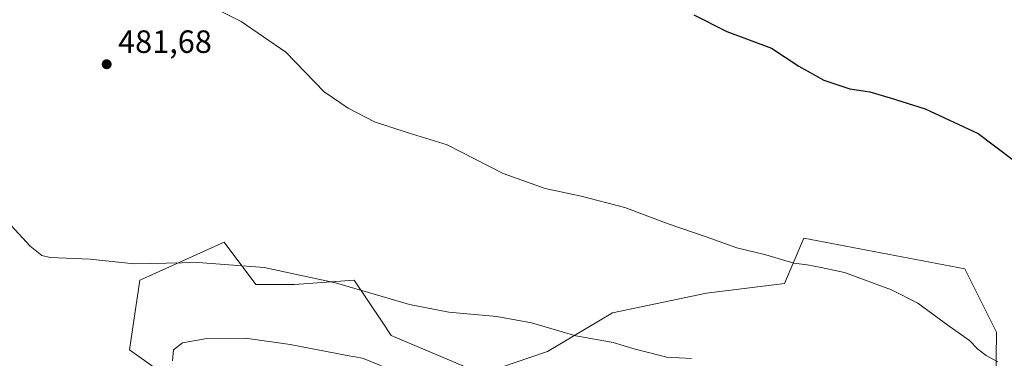
# Model space of a CAD drawing. Units: metres. Extents: x 559872 to 563332, y 4707870 to 4710214.
# Drawn here: x 561036 to 561342, y 4709598 to 4709704 of the extents above; entities that cross this region are included whole.
import ezdxf

# ---------------------------------------------------------------- set-up
doc = ezdxf.new("R2010")
doc.units = ezdxf.units.M
doc.header["$MEASUREMENT"] = 0
for name, color, linetype, lineweight in [('Cultivos herbáceos CxS', 92, 'Continuous', 0), ('Curva de nivel maestra', 30, 'Continuous', 30), ('Curva de nivel normal', 30, 'Continuous', 0), ('Matorral CxS', 135, 'Continuous', 0), ('Núcleo urbano CxS', 7, 'Continuous', 0), ('Punto de cota en terreno', 7, 'Continuous', 0), ('Rótulo de punto de cota en terreno', 7, 'Continuous', 0)]:
    doc.layers.add(name, color=color, linetype=linetype, lineweight=lineweight)
doc.styles.add('Style-Arial', font='txt')

# ---------------------------------------------------------------- blocks, each defined once
blk = doc.blocks.new('*U7')
at = {"layer": 'Matorral CxS', "color": 135, "linetype": 'Continuous', "lineweight": 0}
blk.add_polyline3d([(561093.2597000003, 4709584.318299999, 491.123900000006), (561069.8925000001, 4709601.003500001, 487.5299999999989), (561073.0846999995, 4709622.6351, 485.2326999999932), (561075.8805, 4709623.892899999, 485.2308000000049), (561099.3426999999, 4709634.4473, 483.8329999999987), (561109.1700999998, 4709621.3441, 485.7516000000033), (561121.1816999996, 4709621.343900001, 485.4560999999958), (561139.6656999998, 4709622.634500001, 484.4891999999964), (561148.3362999996, 4709609.726299999, 486.2072999999946), (561151.2186000003, 4709605.436100001, 486.9272999999957), (561179.3561000006, 4709593.531099999, 488.2312999999995), (561199.7282999996, 4709600.456900001, 485.9229999999953), (561219.8995000003, 4709612.5581, 483.5124000000069), (561249.1463000001, 4709618.608899999, 481.7596999999951), (561273.3514999999, 4709621.634299999, 480.7213999999949), (561279.4027000006, 4709635.7531, 479.0801000000066), (561329.4267999995, 4709626.220100001, 477.7119999999995), (561339.2663000004, 4709606.527100001, 478.8987999999954), (561338.9049000005, 4709582.299900001, 482.0227000000014)], dxfattribs=at)
blk = doc.blocks.new('*U12')
at = {"layer": 'Cultivos herbáceos CxS', "color": 92, "linetype": 'Continuous', "lineweight": 0}
blk.add_polyline3d([(561338.9049000005, 4709582.299900001, 482.0227000000014), (561339.2663000004, 4709606.527100001, 478.8987999999954), (561329.4267999995, 4709626.220100001, 477.7119999999995), (561279.4027000006, 4709635.7531, 479.0801000000066), (561273.3514999999, 4709621.634299999, 480.7213999999949), (561249.1463000001, 4709618.608899999, 481.7596999999951), (561219.8995000003, 4709612.5581, 483.5124000000069), (561199.7282999996, 4709600.456900001, 485.9229999999953), (561179.3561000006, 4709593.531099999, 488.2312999999995), (561151.2186000003, 4709605.436100001, 486.9272999999957), (561148.3362999996, 4709609.726299999, 486.2072999999946), (561139.6656999998, 4709622.634500001, 484.4891999999964), (561121.1816999996, 4709621.343900001, 485.4560999999958), (561109.1700999998, 4709621.3441, 485.7516000000033), (561099.3426999999, 4709634.4473, 483.8329999999987), (561075.8805, 4709623.892899999, 485.2308000000049), (561073.0846999995, 4709622.6351, 485.2326999999932), (561069.8925000001, 4709601.003500001, 487.5299999999989), (561093.2597000003, 4709584.318299999, 491.123900000006)], dxfattribs=at)
blk = doc.blocks.new('5PATER')
at = {"layer": 'Núcleo urbano CxS', "linetype": 'Continuous', "lineweight": 0}
h = blk.add_hatch(color=51, dxfattribs=at)
edge = h.paths.add_edge_path()
edge.add_ellipse((0, 0), major_axis=(-0.1095731443231308, -0.1110710700762829), ratio=0.9994222409660322, start_angle=0, end_angle=360)

msp = doc.modelspace()

# ---------------------------------------------------------------- linework, layer by layer
at = {"layer": 'Cultivos herbáceos CxS', "color": 92, "linetype": 'Continuous', "lineweight": 0}
msp.add_polyline3d([(561093.2597000003, 4709584.318299999, 491.123900000006), (561069.8925000001, 4709601.003500001, 487.5299999999989), (561073.0846999995, 4709622.6351, 485.2326999999932), (561075.8805, 4709623.892899999, 485.2308000000049), (561099.3426999999, 4709634.4473, 483.8329999999987), (561109.1700999998, 4709621.3441, 485.7516000000033), (561121.1816999996, 4709621.343900001, 485.4560999999958), (561139.6656999998, 4709622.634500001, 484.4891999999964), (561148.3362999996, 4709609.726299999, 486.2072999999946), (561151.2186000003, 4709605.436100001, 486.9272999999957), (561179.3561000006, 4709593.531099999, 488.2312999999995), (561199.7282999996, 4709600.456900001, 485.9229999999953), (561219.8995000003, 4709612.5581, 483.5124000000069), (561249.1463000001, 4709618.608899999, 481.7596999999951), (561273.3514999999, 4709621.634299999, 480.7213999999949), (561279.4027000006, 4709635.7531, 479.0801000000066), (561329.4267999995, 4709626.220100001, 477.7119999999995), (561339.2663000004, 4709606.527100001, 478.8987999999954), (561338.9049000005, 4709582.299900001, 482.0227000000014)], dxfattribs=at)
at = {"layer": 'Curva de nivel maestra', "color": 30, "linetype": 'Continuous', "lineweight": 30, "elevation": 475, "flags": 128}
msp.add_lwpolyline([(561245.1799999997, 4709705.170100001), (561255.4699999997, 4709700.0101), (561269.3399999999, 4709694.8101), (561277.7999999998, 4709689.210100001), (561285.6100000005, 4709684.8101), (561293.6500000004, 4709682.1601), (561299.8799999999, 4709681.200099999), (561306.2400000002, 4709679.3301), (561317.1399999997, 4709675.9001), (561333.54, 4709668.2401), (561344.1200000001, 4709660.340100001)], dxfattribs=at)
at = {"layer": 'Curva de nivel normal', "color": 30, "linetype": 'Continuous', "lineweight": 0, "flags": 128}
for points, elevation in [([(561095.2199999997, 4709707.800100001), (561104.54, 4709703.0801), (561118.4299999997, 4709693.520099999), (561130.4100000003, 4709681.2601), (561137.8399999999, 4709676.190099999), (561146.0199999996, 4709671.890100001), (561156.4199999999, 4709668.450099999), (561168.5599999996, 4709664.720100001), (561186.0199999996, 4709655.8201), (561199, 4709651.1601), (561210.2100000001, 4709648.8201), (561223.8200000003, 4709645.220100001), (561237.2599999999, 4709640.220100001), (561249.0199999996, 4709636.1801), (561258.5499999998, 4709632.6801), (561267.6200000001, 4709630.5801), (561276.2599999999, 4709627.940099999), (561280.4699999997, 4709627.4301), (561284.8099999996, 4709626.600099999), (561292.0099999999, 4709625.0101), (561306.6600000003, 4709619.710100001), (561314.7999999998, 4709615.5101), (561324.5099999999, 4709608.3101), (561330.8300000001, 4709603.950099999), (561333.4699999997, 4709601.200099999), (561336, 4709599.270099999), (561339.7199999997, 4709597.3201)], 480), ([(561244.54, 4709598.3301), (561236.8099999996, 4709598.7401), (561227.0099999999, 4709601.1601), (561220.1399999997, 4709603.280099999), (561208.54, 4709605.350099999), (561194.8200000003, 4709609.390100001), (561183.9800000004, 4709611.4101), (561169.0899999999, 4709612.700099999), (561156.8499999996, 4709615.120100001), (561133.8899999997, 4709621.8301), (561111.7400000002, 4709626.610099999), (561091.1799999997, 4709628.140100001), (561071.29, 4709627.720100001), (561057.6399999997, 4709629.190099999), (561045.29, 4709629.670100001), (561042.6900000004, 4709630.3201), (561039.04, 4709633.220100001), (561031.9800000004, 4709640.870100001)], 485), ([(561150.6399999997, 4709595.0101), (561142.29, 4709598.4001), (561137.5099999999, 4709599.210100001), (561119.8399999999, 4709602.670100001), (561105.9600000001, 4709604.630100001), (561093.8700000001, 4709604.530099999), (561086.4000000004, 4709603.170100001), (561083.5800000001, 4709601.030099999), (561083.2400000002, 4709597.630100001)], 490)]:
    msp.add_lwpolyline(points, dxfattribs=dict(at, elevation=elevation))
at = {"layer": 'Matorral CxS', "color": 135, "linetype": 'Continuous', "lineweight": 0}
msp.add_polyline3d([(561093.2597000003, 4709584.318299999, 491.123900000006), (561069.8925000001, 4709601.003500001, 487.5299999999989), (561073.0846999995, 4709622.6351, 485.2326999999932), (561075.8805, 4709623.892899999, 485.2308000000049), (561099.3426999999, 4709634.4473, 483.8329999999987), (561109.1700999998, 4709621.3441, 485.7516000000033), (561121.1816999996, 4709621.343900001, 485.4560999999958), (561139.6656999998, 4709622.634500001, 484.4891999999964), (561148.3362999996, 4709609.726299999, 486.2072999999946), (561151.2186000003, 4709605.436100001, 486.9272999999957), (561179.3561000006, 4709593.531099999, 488.2312999999995), (561199.7282999996, 4709600.456900001, 485.9229999999953), (561219.8995000003, 4709612.5581, 483.5124000000069), (561249.1463000001, 4709618.608899999, 481.7596999999951), (561273.3514999999, 4709621.634299999, 480.7213999999949), (561279.4027000006, 4709635.7531, 479.0801000000066), (561329.4267999995, 4709626.220100001, 477.7119999999995), (561339.2663000004, 4709606.527100001, 478.8987999999954), (561338.9049000005, 4709582.299900001, 482.0227000000014)], dxfattribs=at)

# ---------------------------------------------------------------- block references
at = {"layer": 'Cultivos herbáceos CxS', "color": 92, "linetype": 'Continuous', "lineweight": 0}
msp.add_blockref('*U12', (0, 0), dxfattribs=at)
at = {"layer": 'Matorral CxS', "color": 135, "linetype": 'Continuous', "lineweight": 0}
msp.add_blockref('*U7', (0, 0), dxfattribs=at)
at = {"layer": 'Punto de cota en terreno', "color": 7, "linetype": 'Continuous', "lineweight": 0, "xscale": 10, "yscale": 10, "zscale": 10}
msp.add_blockref('5PATER', (561062.7999999998, 4709689.810000001, 481.679999999993), dxfattribs=at)

# ---------------------------------------------------------------- texts
at = {"layer": 'Rótulo de punto de cota en terreno', "color": 7, "linetype": 'Continuous', "lineweight": 0, "style": 'Style-Arial'}
msp.add_text('481,68', height=7.000000000000002, dxfattribs=at).set_placement((561066.3278000001, 4709693.3378))

doc.saveas('drawing.dxf')
